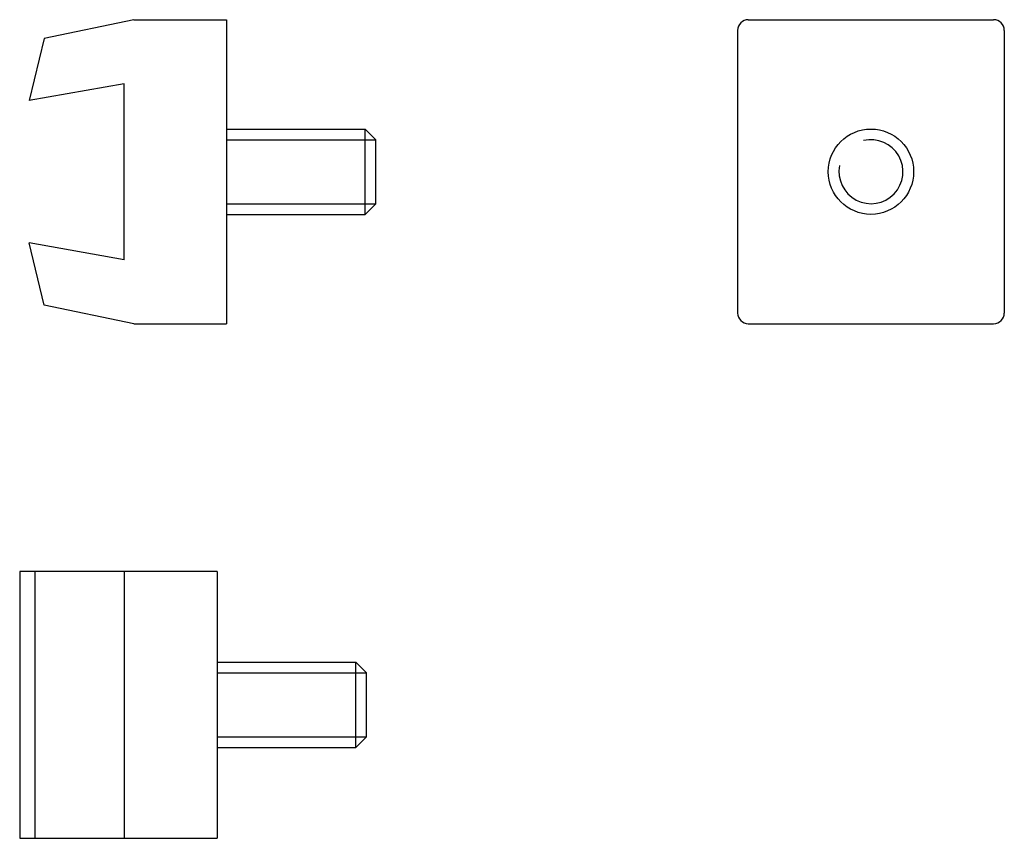
# Model space of a CAD drawing. Extents: x -9.8 to 82.5, y -62.5 to 14.2.
import ezdxf

# ---------------------------------------------------------------- set-up
doc = ezdxf.new("R2010")
doc.units = 0
doc.header["$LTSCALE"] = 10
doc.header["$MEASUREMENT"] = 0
doc.layers.get('0').update_dxf_attribs({"linetype": 'CONTINUOUS'})

# ---------------------------------------------------------------- blocks, each defined once
blk = doc.blocks.new('275A')
for p, q in [((0.9, 14.25), (-7.5, 12.5)), ((0.9, 14.25), (9.590696, 14.25)), ((9.590696, 14.25), (9.590696, -14.25)), ((-7.5, 12.5), (-8.909304, 6.679049)), ((0, 8.25), (-8.909304, 6.679049)), ((0, -8.25), (0, 8.25)), ((9.590696, 4), (22.590696, 4)), ((22.590696, 4), (23.590696, 3)), ((22.590696, -4), (22.590696, 4)), ((9.590696, 3), (23.590696, 3)), ((23.590696, -3), (23.590696, 3)), ((9.590696, -3), (23.590696, -3)), ((22.590696, -4), (23.590696, -3)), ((9.590696, -4), (22.590696, -4)), ((-7.5, -12.5), (-8.909304, -6.679049)), ((0, -8.25), (-8.909304, -6.679049)), ((0.9, -14.25), (-7.5, -12.5)), ((0.9, -14.25), (9.590696, -14.25))]:
    blk.add_line(p, q)
blk = doc.blocks.new('275B')
for p, q in [((-11.5, 14.25), (11.5, 14.25)), ((-12.5, 13.25), (-12.5, -13.25)), ((12.5, 13.25), (12.5, -13.25)), ((-11.5, -14.25), (11.5, -14.25))]:
    blk.add_line(p, q)
blk.add_circle((0, 0), 4)
for centre, radius, start, end in [((-11.5, 13.25), 1, 90, 180), ((11.5, 13.25), 1, 0, 90), ((0, 0), 3, 169.07632, 103.29395), ((-11.5, -13.25), 1, 180, 270), ((11.5, -13.25), 1, 270, 0)]:
    blk.add_arc(centre, radius, start, end)
blk = doc.blocks.new('275C')
for p, q in [((8.690696, 12.5), (-9.809304, 12.5)), ((-9.809304, 12.5), (-9.809304, -12.5)), ((-8.4, 12.5), (-8.4, -12.5)), ((0, 12.5), (0, -12.5)), ((8.690696, 12.5), (8.690696, -12.5)), ((8.690696, 4), (21.690696, 4)), ((21.690696, -4), (21.690696, 4)), ((21.690696, 4), (22.690696, 3)), ((8.690696, 3), (22.690696, 3)), ((22.690696, -3), (22.690696, 3)), ((8.690696, -3), (22.690696, -3)), ((21.690696, -4), (22.690696, -3)), ((8.690696, -4), (21.690696, -4)), ((-9.809304, -12.5), (8.690696, -12.5))]:
    blk.add_line(p, q)

msp = doc.modelspace()

# ---------------------------------------------------------------- block references
for name, p in [('275A', (0, 0)), ('275B', (70, 0)), ('275C', (0, -50))]:
    msp.add_blockref(name, p)

doc.saveas('drawing.dxf')
